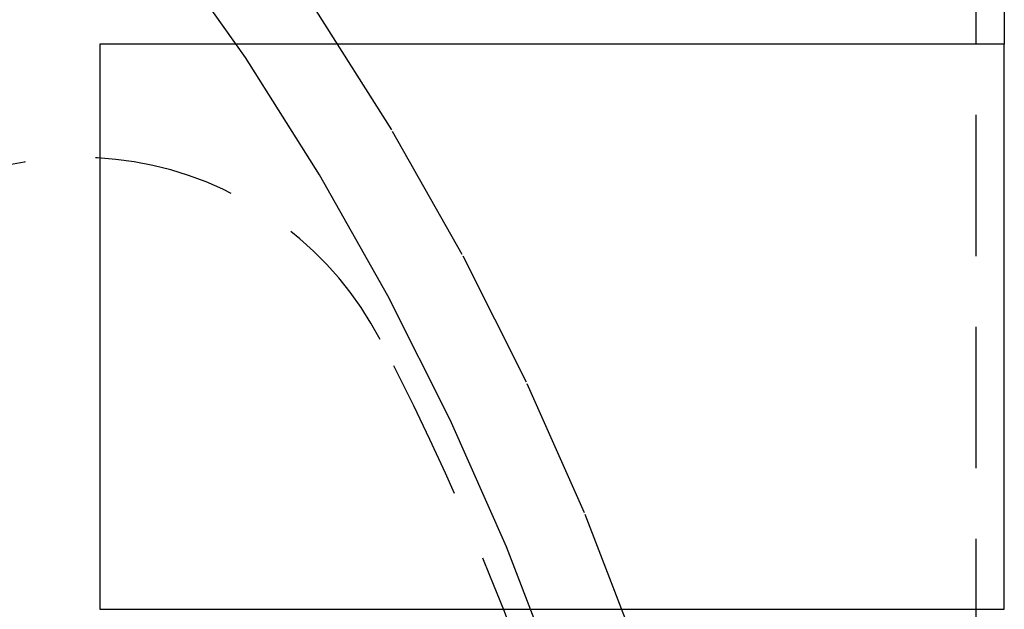
# Model space of a CAD drawing. Extents: x 0 to 1166, y -499 to 176.
# Drawn here: x 1013 to 1031, y 21 to 31 of the extents above; entities that cross this region are included whole.
import ezdxf

# ---------------------------------------------------------------- set-up
doc = ezdxf.new("R2010")
doc.units = 0
doc.header["$LTSCALE"] = 10
doc.linetypes.add('VERDECKT', pattern=[0.375, 0.25, -0.125])
doc.layers.get('0').update_dxf_attribs({"linetype": 'CONTINUOUS'})
doc.layers.add('STEMPEL', color=3, linetype='CONTINUOUS')

# ---------------------------------------------------------------- blocks, each defined once
blk = doc.blocks.new('A$C6A5DBD2E')
at = {"color": 1, "linetype": 'VERDECKT', "extrusion": (-2e-16, 1, -2e-16)}
for p, q in [((54.5, 15.5), (54.5, 39.00202)), ((55, 35.5), (55, 30.5))]:
    blk.add_line(p, q, dxfattribs=at)
at = {"color": 3, "linetype": 'CONTINUOUS', "extrusion": (-2e-16, 1, -2e-16)}
for p, q in [((55, 30.5), (39, 30.5)), ((39, 30.5), (39, 20.5)), ((55, 20.5), (55, 30.5)), ((39, 20.5), (55, 20.5))]:
    blk.add_line(p, q, dxfattribs=at)
at = {"color": 1, "linetype": 'VERDECKT'}
for points in [[(26.4763, 46.6813, 0), (28.6119, 45.3271, 0), (30.6785, 43.8696, 0), (32.6713, 42.3123, 0), (34.5853, 40.659, 0), (36.416, 38.9136, 0), (38.159, 37.0804, 0), (39.81, 35.1637, 0), (41.3652, 33.1682, 0), (42.8207, 31.0988, 0), (44.173, 28.9602, 0), (45.4189, 26.7579, 0), (46.5554, 24.4969, 0), (47.5798, 22.1829, 0), (48.4895, 19.8213, 0), (49.2824, 17.4178, 0), (49.9566, 14.9783, 0), (50.5104, 12.5086, 0), (50.9426, 10.0146, 0), (51.252, 7.50243, 0), (51.438, 4.97807, 0), (51.5, 2.44762, 0)], [(50, 2.44762, 0), (49.9398, 4.90437, 0), (49.7592, 7.3552, 0), (49.4588, 9.79421, 0), (49.0393, 12.2155, 0), (48.5016, 14.6133, 0), (47.847, 16.9818, 0), (47.0772, 19.3152, 0), (46.194, 21.6081, 0), (45.1995, 23.8547, 0), (44.0961, 26.0498, 0), (42.8864, 28.188, 0), (41.5735, 30.2643, 0), (40.1604, 32.2735, 0), (38.6505, 34.2108, 0), (37.0476, 36.0716, 0), (35.3553, 37.8515, 0), (33.5779, 39.546, 0), (31.7197, 41.1512, 0), (29.785, 42.6631, 0), (27.7785, 44.0782, 0), (25.7051, 45.3929, 0)]]:
    blk.add_polyline3d(points, dxfattribs=at)
for centre, radius, start, end in [((38.64031, 22.4962), 6, 27.594805, 127.5), ((0, 2.3), 49.6, 15.434051, 27.594805)]:
    blk.add_arc(centre, radius, start, end, dxfattribs=at)

msp = doc.modelspace()

# ---------------------------------------------------------------- block references
at = {"layer": 'STEMPEL'}
msp.add_blockref('A$C6A5DBD2E', (975.75, 0), dxfattribs=at)

doc.saveas('drawing.dxf')
